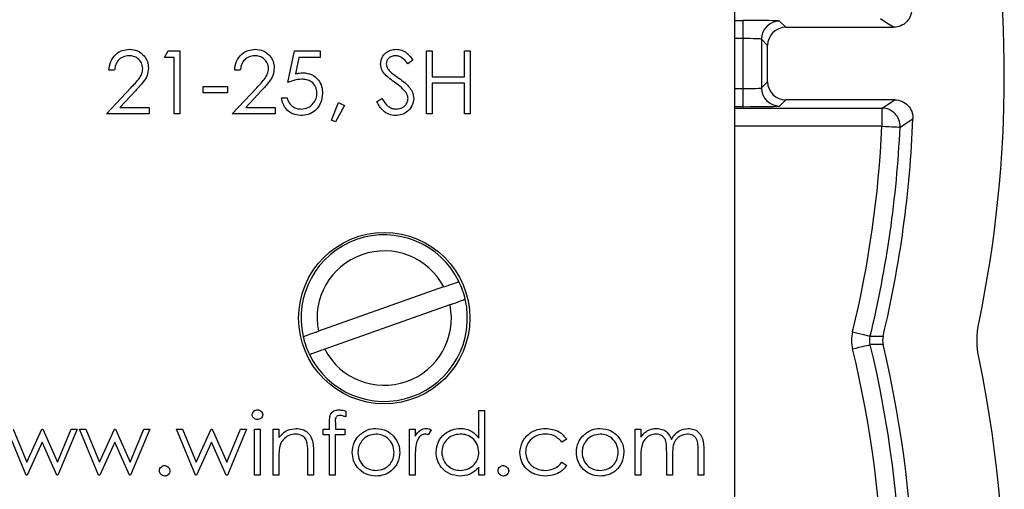
# Model space of a CAD drawing. Units: inches. Extents: x 0.1 to 16.9, y 0.1 to 10.9.
# Drawn here: x 13.5 to 14.7, y 6.1 to 6.7 of the extents above; entities that cross this region are included whole.
import ezdxf

# ---------------------------------------------------------------- set-up
doc = ezdxf.new("R2010")
doc.units = ezdxf.units.IN
doc.header["$MEASUREMENT"] = 0

msp = doc.modelspace()

# ---------------------------------------------------------------- linework, layer by layer
at = {"color": 7, "linetype": 'Continuous', "lineweight": 25}
for p, q in [((14.3907, 8.1294), (14.3907, 6.1089)), ((14.4017, 6.6807), (14.4017, 6.7032)), ((14.4467, 6.7024), (14.4544, 6.6947)), ((14.4544, 6.6947), (14.5884, 6.6947)), ((14.4017, 6.6187), (14.4017, 6.6807)), ((14.4319, 6.6722), (14.4242, 6.6799)), ((14.4242, 6.6799), (14.4242, 6.6195)), ((13.6828, 6.6573), (13.6874, 6.6654)), ((13.6874, 6.6654), (13.7019, 6.6654)), ((13.7019, 6.6654), (13.7019, 6.5872)), ((13.8361, 6.6263), (13.8441, 6.6654)), ((13.8441, 6.6654), (13.8762, 6.6654)), ((13.8762, 6.6654), (13.8762, 6.6573)), ((14.0084, 6.6654), (14.0154, 6.6654)), ((14.0084, 6.5872), (14.0084, 6.6654)), ((14.0154, 6.6654), (14.0154, 6.6333)), ((14.0554, 6.6333), (14.0554, 6.6654)), ((14.0554, 6.6654), (14.0625, 6.6654)), ((14.0625, 6.6654), (14.0625, 6.5872)), ((14.4319, 6.6272), (14.4319, 6.6722)), ((13.6949, 6.6573), (13.6828, 6.6573)), ((13.6949, 6.5872), (13.6949, 6.6573)), ((13.8496, 6.6573), (13.8454, 6.6368)), ((13.8762, 6.6573), (13.8496, 6.6573)), ((13.9913, 6.6541), (13.985, 6.6493)), ((13.6207, 6.6413), (13.6137, 6.6413)), ((13.777, 6.6413), (13.77, 6.6413)), ((14.0154, 6.6333), (14.0554, 6.6333)), ((13.6107, 6.5872), (13.641, 6.6196)), ((13.7309, 6.6213), (13.761, 6.6213)), ((13.7309, 6.6133), (13.7309, 6.6213)), ((13.761, 6.6213), (13.761, 6.6133)), ((13.767, 6.5872), (13.7973, 6.6196)), ((14.0554, 6.6253), (14.0154, 6.6253)), ((14.0154, 6.6253), (14.0154, 6.5872)), ((14.0554, 6.5872), (14.0554, 6.6253)), ((14.4017, 6.5962), (14.4017, 6.6187)), ((14.4242, 6.6195), (14.4319, 6.6272)), ((13.647, 6.6161), (13.6275, 6.5952)), ((13.761, 6.6133), (13.7309, 6.6133)), ((13.8033, 6.6161), (13.7837, 6.5952)), ((13.8281, 6.6073), (13.8351, 6.6073)), ((13.9463, 6.6023), (13.9529, 6.6063)), ((14.4544, 6.6047), (14.4467, 6.597)), ((14.5899, 6.6047), (14.4544, 6.6047)), ((13.6275, 6.5952), (13.6638, 6.5952)), ((13.6638, 6.5952), (13.6638, 6.5872)), ((13.7837, 6.5952), (13.8201, 6.5952)), ((13.8201, 6.5952), (13.8201, 6.5872)), ((13.8902, 6.5795), (13.899, 6.6013)), ((13.9062, 6.5978), (13.8954, 6.5772)), ((13.899, 6.6013), (13.9062, 6.5978)), ((14.574, 6.5719), (14.574, 6.5944)), ((13.6638, 6.5872), (13.6107, 6.5872)), ((13.7019, 6.5872), (13.6949, 6.5872)), ((13.8201, 6.5872), (13.767, 6.5872)), ((13.8954, 6.5772), (13.8902, 6.5795)), ((14.0154, 6.5872), (14.0084, 6.5872)), ((14.0625, 6.5872), (14.0554, 6.5872)), ((14.0295, 6.3725), (13.8739, 6.3176)), ((14.0374, 6.3503), (13.8818, 6.2954)), ((13.9079, 6.2186), (13.9079, 6.2113)), ((14.0732, 6.185), (14.0732, 6.2191)), ((14.0732, 6.2191), (14.0802, 6.2191)), ((14.0802, 6.2191), (14.0802, 6.1389)), ((13.8879, 6.196), (13.8879, 6.2052)), ((13.895, 6.204), (13.895, 6.196)), ((13.5109, 6.1389), (13.4873, 6.196)), ((13.4948, 6.196), (13.5118, 6.155)), ((13.5118, 6.155), (13.5304, 6.196)), ((13.5304, 6.196), (13.5316, 6.196)), ((13.5316, 6.196), (13.5499, 6.155)), ((13.5499, 6.155), (13.567, 6.196)), ((13.5744, 6.196), (13.5505, 6.1389)), ((13.567, 6.196), (13.5744, 6.196)), ((13.5774, 6.196), (13.5849, 6.196)), ((13.601, 6.1389), (13.5774, 6.196)), ((13.5849, 6.196), (13.6019, 6.155)), ((13.6019, 6.155), (13.6206, 6.196)), ((13.6206, 6.196), (13.6218, 6.196)), ((13.6218, 6.196), (13.64, 6.155)), ((13.64, 6.155), (13.6572, 6.196)), ((13.6645, 6.196), (13.6407, 6.1389)), ((13.6572, 6.196), (13.6645, 6.196)), ((13.6976, 6.196), (13.7051, 6.196)), ((13.7212, 6.1389), (13.6976, 6.196)), ((13.7051, 6.196), (13.7221, 6.155)), ((13.7221, 6.155), (13.7408, 6.196)), ((13.7408, 6.196), (13.742, 6.196)), ((13.742, 6.196), (13.7602, 6.155)), ((13.7602, 6.155), (13.7774, 6.196)), ((13.7847, 6.196), (13.7609, 6.1389)), ((13.7774, 6.196), (13.7847, 6.196)), ((13.7947, 6.196), (13.8018, 6.196)), ((13.7947, 6.1389), (13.7947, 6.196)), ((13.8018, 6.196), (13.8018, 6.1389)), ((13.8178, 6.196), (13.8248, 6.196)), ((13.8178, 6.1389), (13.8178, 6.196)), ((13.8248, 6.196), (13.8248, 6.1857)), ((13.8799, 6.189), (13.8799, 6.196)), ((13.8799, 6.196), (13.8879, 6.196)), ((13.8879, 6.189), (13.8799, 6.189)), ((13.8879, 6.1389), (13.8879, 6.189)), ((13.9069, 6.189), (13.8949, 6.189)), ((13.8949, 6.189), (13.8949, 6.1389)), ((13.895, 6.196), (13.9069, 6.196)), ((13.9069, 6.196), (13.9069, 6.189)), ((13.9871, 6.196), (13.9941, 6.196)), ((13.9871, 6.1389), (13.9871, 6.196)), ((13.9941, 6.196), (13.9941, 6.1876)), ((14.0141, 6.1951), (14.0102, 6.189)), ((14.2675, 6.196), (14.2745, 6.196)), ((14.2675, 6.1389), (14.2675, 6.196)), ((14.2745, 6.196), (14.2745, 6.1861)), ((13.5308, 6.18), (13.5122, 6.1389)), ((13.5491, 6.1389), (13.5308, 6.18)), ((13.621, 6.18), (13.6023, 6.1389)), ((13.6392, 6.1389), (13.621, 6.18)), ((13.7412, 6.18), (13.7225, 6.1389)), ((13.7594, 6.1389), (13.7412, 6.18)), ((14.1824, 6.1837), (14.1765, 6.18)), ((13.8609, 6.1389), (13.8609, 6.1658)), ((13.8679, 6.1681), (13.8679, 6.1389)), ((14.3066, 6.1389), (14.3066, 6.168)), ((14.3456, 6.1389), (14.3456, 6.1699)), ((14.3526, 6.1699), (14.3526, 6.1389)), ((13.8248, 6.1596), (13.8248, 6.1389)), ((13.9941, 6.1581), (13.9941, 6.1389)), ((14.1765, 6.155), (14.1824, 6.1511)), ((14.2745, 6.163), (14.2745, 6.1389)), ((14.3136, 6.1611), (14.3136, 6.1389)), ((14.0732, 6.1389), (14.0732, 6.1488)), ((13.5122, 6.1389), (13.5109, 6.1389)), ((13.5505, 6.1389), (13.5491, 6.1389)), ((13.6023, 6.1389), (13.601, 6.1389)), ((13.6407, 6.1389), (13.6392, 6.1389)), ((13.7225, 6.1389), (13.7212, 6.1389)), ((13.7609, 6.1389), (13.7594, 6.1389)), ((13.8018, 6.1389), (13.7947, 6.1389)), ((13.8248, 6.1389), (13.8178, 6.1389)), ((13.8679, 6.1389), (13.8609, 6.1389)), ((13.8949, 6.1389), (13.8879, 6.1389)), ((13.9941, 6.1389), (13.9871, 6.1389)), ((14.0802, 6.1389), (14.0732, 6.1389)), ((14.2745, 6.1389), (14.2675, 6.1389)), ((14.3136, 6.1389), (14.3066, 6.1389)), ((14.3526, 6.1389), (14.3456, 6.1389))]:
    msp.add_line(p, q, dxfattribs=at)
at = {"color": 8, "linetype": 'Continuous', "lineweight": 25}
for p, q in [((14.3907, 6.7032), (14.4017, 6.7032)), ((14.4017, 6.6807), (14.3907, 6.6807)), ((14.3907, 6.6187), (14.4017, 6.6187)), ((14.4017, 6.5962), (14.3907, 6.5962)), ((14.3907, 6.5944), (14.574, 6.5944)), ((14.574, 6.5719), (14.3907, 6.5719))]:
    msp.add_line(p, q, dxfattribs=at)
at = {"color": 7, "linetype": 'Continuous', "lineweight": 25, "flags": 128}
for points in [[(14.5884, 6.6947), (14.58, 6.7), (14.5722, 6.705)], [(14.574, 6.5944), (14.5817, 6.5993), (14.5899, 6.6047)], [(14.574, 6.5719), (14.5783, 6.5717), (14.5824, 6.5715), (14.5863, 6.5713), (14.5897, 6.5711), (14.5925, 6.571), (14.5946, 6.5709), (14.5959, 6.5709), (14.5964, 6.5708)], [(14.5375, 6.3168), (14.5417, 6.3158), (14.5458, 6.3148), (14.5495, 6.3139), (14.5528, 6.3131), (14.5555, 6.3125), (14.5576, 6.312), (14.5589, 6.3117), (14.5594, 6.3116)], [(14.5594, 6.3116), (14.5671, 6.3115), (14.5753, 6.3115)], [(14.5375, 6.2957), (14.5417, 6.2967), (14.5458, 6.2977), (14.5495, 6.2986), (14.5528, 6.2994), (14.5555, 6.3), (14.5576, 6.3005), (14.5589, 6.3008), (14.5594, 6.301)], [(14.5753, 6.301), (14.5671, 6.301), (14.5594, 6.301)]]:
    msp.add_lwpolyline(points, dxfattribs=at)
at = {"color": 7, "linetype": 'Continuous', "lineweight": 25}
msp.add_circle((13.9557, 6.3339), 0.1063, dxfattribs=at)
for centre, radius, start, end in [((13.2259, 6.6344), 1.5, 348.2578, 11.7422), ((14.4467, 6.6799), 0.0225, 90.0206, 179.9794), ((14.4467, 6.6195), 0.0225, 180.0206, 269.9794), ((14.574, 6.5719), 0.0225, 357.3714, 89.9633), ((13.2259, 6.6344), 1.3875, 346.5431, 357.809), ((10.2746, 13.148), 7.8701, 303.30847, 303.44752), ((13.2259, 6.6344), 1.3495, 346.3907, 357.345), ((13.2259, 6.6344), 1.372, 346.3907, 357.345), ((13.9557, 6.3339), 0.1033, 25.9944, 192.8696), ((13.9557, 6.3339), 0.0834, 27.5782, 191.2858), ((13.9557, 6.3339), 0.1033, 12.8696, 25.9944), ((13.9557, 6.3339), 0.1033, 205.9944, 12.8696), ((13.9557, 6.3339), 0.0834, 207.5782, 11.2858), ((13.9557, 6.3339), 0.1033, 192.8696, 205.9944), ((13.2259, 5.9781), 1.372, 348.3456, 13.6093), ((13.2259, 5.9781), 1.3875, 347.0636, 13.4569), ((13.2259, 5.9781), 1.3495, 348.3456, 13.6093), ((13.2259, 5.9781), 1.5, 343.3285, 11.7422)]:
    msp.add_arc(centre, radius, start, end, dxfattribs=at)
for centre, major_axis, ratio, start_param, end_param in [((14.4017, 6.7024), (0.045, 0), 0.017455, 0.017453, 1.570796), ((14.4544, 6.6722), (-0.0159, 0.0159), 0.999695, 5.497939, 7.068431), ((14.4017, 6.6799), (0.0225, 0), 0.03491, 0.017453, 1.570796), ((14.4017, 6.6195), (0.0225, 0), 0.03491, 4.712389, 6.265732), ((14.4544, 6.6272), (-0.0159, -0.0159), 0.999695, 5.497939, 7.068431), ((14.4017, 6.597), (0.045, 0), 0.017455, 4.712389, 6.265732)]:
    msp.add_ellipse(centre, major_axis=major_axis, ratio=ratio, start_param=start_param, end_param=end_param, dxfattribs=at)
for points, knots in [([(14.6108, 6.7185), (14.6112, 6.7124), (14.609, 6.7062), (14.6006, 6.6973), (14.5946, 6.6947), (14.5884, 6.6947)], [0, 0, 0, 0, 0.5, 0.5, 1, 1, 1, 1]), ([(13.6137, 6.6413), (13.6142, 6.6451), (13.6151, 6.6527), (13.6218, 6.6614), (13.6302, 6.6666), (13.6362, 6.6671), (13.6392, 6.6674)], [0, 0, 0, 0, 0.280026, 0.559513, 0.779666, 1, 1, 1, 1]), ([(13.6392, 6.6674), (13.6427, 6.667), (13.6496, 6.6664), (13.6574, 6.66), (13.6621, 6.6523), (13.6626, 6.6469), (13.6628, 6.6441)], [0, 0, 0, 0, 0.279888, 0.559185, 0.779572, 1, 1, 1, 1]), ([(13.77, 6.6413), (13.7704, 6.6451), (13.7714, 6.6527), (13.778, 6.6614), (13.7865, 6.6666), (13.7925, 6.6671), (13.7955, 6.6674)], [0, 0, 0, 0, 0.2800254, 0.5595168, 0.7796705, 1, 1, 1, 1]), ([(13.7955, 6.6674), (13.7989, 6.667), (13.8059, 6.6664), (13.8136, 6.66), (13.8183, 6.6523), (13.8188, 6.6469), (13.8191, 6.6441)], [0, 0, 0, 0, 0.2798924, 0.559188, 0.7795744, 1, 1, 1, 1]), ([(13.9513, 6.6491), (13.9516, 6.6519), (13.9523, 6.6574), (13.9576, 6.6635), (13.964, 6.6668), (13.9684, 6.6672), (13.9705, 6.6674)], [0, 0, 0, 0, 0.279528, 0.558836, 0.779351, 1, 1, 1, 1]), ([(13.9705, 6.6674), (13.9729, 6.6671), (13.9777, 6.6667), (13.9853, 6.6621), (13.989, 6.6571), (13.9913, 6.6541)], [0, 0, 0, 0, 0.279792, 0.559491, 1, 1, 1, 1]), ([(13.6389, 6.6594), (13.6362, 6.6591), (13.6309, 6.6585), (13.6248, 6.6537), (13.6216, 6.6475), (13.621, 6.6434), (13.6207, 6.6413)], [0, 0, 0, 0, 0.279698, 0.558784, 0.779145, 1, 1, 1, 1]), ([(13.6558, 6.6435), (13.6555, 6.6459), (13.6548, 6.6508), (13.65, 6.6559), (13.6446, 6.6589), (13.6408, 6.6592), (13.6389, 6.6594)], [0, 0, 0, 0, 0.279125, 0.558985, 0.779353, 1, 1, 1, 1]), ([(13.7951, 6.6594), (13.7924, 6.6591), (13.7871, 6.6585), (13.7811, 6.6537), (13.7778, 6.6475), (13.7773, 6.6434), (13.777, 6.6413)], [0, 0, 0, 0, 0.279692, 0.558779, 0.779142, 1, 1, 1, 1]), ([(13.8121, 6.6435), (13.8117, 6.6459), (13.8111, 6.6508), (13.8063, 6.6559), (13.8008, 6.6589), (13.797, 6.6592), (13.7951, 6.6594)], [0, 0, 0, 0, 0.2791222, 0.5589805, 0.7793464, 1, 1, 1, 1]), ([(13.9697, 6.6594), (13.9682, 6.6592), (13.965, 6.659), (13.9612, 6.6566), (13.9587, 6.6532), (13.9584, 6.6507), (13.9583, 6.6495)], [0, 0, 0, 0, 0.2803, 0.559829, 0.779903, 1, 1, 1, 1]), ([(13.985, 6.6493), (13.9828, 6.6522), (13.9797, 6.6561), (13.9739, 6.659), (13.9711, 6.6592), (13.9697, 6.6594)], [0, 0, 0, 0, 0.55983, 0.779865, 1, 1, 1, 1]), ([(13.641, 6.6196), (13.6448, 6.6234), (13.65, 6.6288), (13.6552, 6.6371), (13.6556, 6.6414), (13.6558, 6.6435)], [0, 0, 0, 0, 0.560715, 0.780531, 1, 1, 1, 1]), ([(13.6628, 6.6441), (13.6625, 6.641), (13.6619, 6.6348), (13.6556, 6.6255), (13.6503, 6.6197), (13.647, 6.6161)], [0, 0, 0, 0, 0.27929, 0.559159, 1, 1, 1, 1]), ([(13.7973, 6.6196), (13.801, 6.6234), (13.8062, 6.6288), (13.8114, 6.6371), (13.8118, 6.6414), (13.8121, 6.6435)], [0, 0, 0, 0, 0.560719, 0.780531, 1, 1, 1, 1]), ([(13.8191, 6.6441), (13.8187, 6.641), (13.8181, 6.6348), (13.8119, 6.6255), (13.8065, 6.6197), (13.8033, 6.6161)], [0, 0, 0, 0, 0.279289, 0.559159, 1, 1, 1, 1]), ([(13.9556, 6.6372), (13.9543, 6.6393), (13.9518, 6.6429), (13.9514, 6.6472), (13.9513, 6.6491)], [0, 0, 0, 0, 0.5598165, 1, 1, 1, 1]), ([(13.9583, 6.6495), (13.9584, 6.6484), (13.9586, 6.6462), (13.9603, 6.6426), (13.9622, 6.6406), (13.9634, 6.6394)], [0, 0, 0, 0, 0.279923, 0.559773, 1, 1, 1, 1]), ([(13.8533, 6.6303), (13.85, 6.63), (13.8441, 6.6293), (13.8385, 6.6272), (13.8361, 6.6263)], [0, 0, 0, 0, 0.559424, 1, 1, 1, 1]), ([(13.8454, 6.6368), (13.8471, 6.6373), (13.8501, 6.6381), (13.8532, 6.6382), (13.8546, 6.6383)], [0, 0, 0, 0, 0.560073, 1, 1, 1, 1]), ([(13.8721, 6.6131), (13.8719, 6.6158), (13.8713, 6.6212), (13.866, 6.627), (13.8596, 6.6299), (13.8554, 6.6302), (13.8533, 6.6303)], [0, 0, 0, 0, 0.279541, 0.558626, 0.779084, 1, 1, 1, 1]), ([(13.8546, 6.6383), (13.8583, 6.6379), (13.8658, 6.6371), (13.874, 6.6301), (13.8786, 6.6215), (13.879, 6.6157), (13.8792, 6.6128)], [0, 0, 0, 0, 0.279655, 0.559, 0.779287, 1, 1, 1, 1]), ([(13.9684, 6.6266), (13.9659, 6.6284), (13.9614, 6.6316), (13.9574, 6.6355), (13.9556, 6.6372)], [0, 0, 0, 0, 0.560416, 1, 1, 1, 1]), ([(13.9634, 6.6394), (13.9654, 6.6379), (13.9688, 6.6352), (13.9724, 6.6327), (13.9739, 6.6316)], [0, 0, 0, 0, 0.5598955, 1, 1, 1, 1]), ([(13.9739, 6.6316), (13.9788, 6.628), (13.9857, 6.6229), (13.9915, 6.6135), (13.992, 6.6088), (13.9923, 6.6064)], [0, 0, 0, 0, 0.560136, 0.780272, 1, 1, 1, 1]), ([(13.9825, 6.6142), (13.9801, 6.6167), (13.9758, 6.6213), (13.9707, 6.625), (13.9684, 6.6266)], [0, 0, 0, 0, 0.559497, 1, 1, 1, 1]), ([(13.8519, 6.5852), (13.8486, 6.5856), (13.8419, 6.5863), (13.8343, 6.5922), (13.8296, 6.5995), (13.8286, 6.6047), (13.8281, 6.6073)], [0, 0, 0, 0, 0.279592, 0.559019, 0.779358, 1, 1, 1, 1]), ([(13.8351, 6.6073), (13.8357, 6.6051), (13.8369, 6.6007), (13.8417, 6.5962), (13.847, 6.5937), (13.8505, 6.5934), (13.8523, 6.5932)], [0, 0, 0, 0, 0.280017, 0.559166, 0.779623, 1, 1, 1, 1]), ([(13.8792, 6.6128), (13.8787, 6.6087), (13.8778, 6.6006), (13.8708, 6.5912), (13.8615, 6.586), (13.8551, 6.5855), (13.8519, 6.5852)], [0, 0, 0, 0, 0.279863, 0.559296, 0.77944, 1, 1, 1, 1]), ([(13.8523, 6.5932), (13.8552, 6.5936), (13.8611, 6.5943), (13.8676, 6.5996), (13.8716, 6.6061), (13.872, 6.6108), (13.8721, 6.6131)], [0, 0, 0, 0, 0.279603, 0.559384, 0.77957, 1, 1, 1, 1]), ([(13.9529, 6.6063), (13.9552, 6.6027), (13.9584, 6.5977), (13.965, 6.5938), (13.9684, 6.5934), (13.97, 6.5932)], [0, 0, 0, 0, 0.559321, 0.779784, 1, 1, 1, 1]), ([(13.97, 6.5932), (13.9721, 6.5935), (13.9763, 6.5939), (13.9815, 6.597), (13.9847, 6.6015), (13.9851, 6.6048), (13.9853, 6.6065)], [0, 0, 0, 0, 0.2801829, 0.5600587, 0.7801655, 1, 1, 1, 1]), ([(13.9923, 6.6064), (13.9919, 6.6032), (13.991, 6.5968), (13.9848, 6.59), (13.9776, 6.5858), (13.9725, 6.5854), (13.97, 6.5852)], [0, 0, 0, 0, 0.279156, 0.559086, 0.77944, 1, 1, 1, 1]), ([(13.9853, 6.6065), (13.9851, 6.608), (13.9848, 6.6108), (13.9832, 6.6131), (13.9825, 6.6142)], [0, 0, 0, 0, 0.559035, 1, 1, 1, 1]), ([(14.5899, 6.6047), (14.596, 6.6047), (14.6019, 6.6021), (14.6103, 6.5935), (14.6126, 6.5874), (14.6124, 6.5813)], [0, 0, 0, 0, 0.5, 0.5, 1, 1, 1, 1]), ([(13.97, 6.5852), (13.9671, 6.5855), (13.9614, 6.5861), (13.9524, 6.592), (13.9486, 6.5984), (13.9463, 6.6023)], [0, 0, 0, 0, 0.279882, 0.559675, 1, 1, 1, 1]), ([(14.0295, 6.3725), (14.0321, 6.3734), (14.0391, 6.3759), (14.0468, 6.3786), (14.048, 6.379), (14.0485, 6.3792)], [0, 0, 0, 0, 0.229277, 0.626667, 1, 1, 1, 1]), ([(14.0564, 6.357), (14.0564, 6.3569), (14.0561, 6.3569), (14.0524, 6.3556), (14.0445, 6.3527), (14.0387, 6.3507), (14.0374, 6.3503)], [0, 0, 0, 0, 0.1021512, 0.4963368, 0.8907005, 1, 1, 1, 1]), ([(13.8549, 6.3109), (13.8549, 6.3109), (13.8552, 6.311), (13.8589, 6.3123), (13.8668, 6.3151), (13.8727, 6.3172), (13.8739, 6.3176)], [0, 0, 0, 0, 0.102151, 0.496335, 0.890697, 1, 1, 1, 1]), ([(13.8818, 6.2954), (13.8792, 6.2944), (13.8722, 6.292), (13.8645, 6.2892), (13.8633, 6.2888), (13.8628, 6.2886)], [0, 0, 0, 0, 0.22928, 0.626669, 1, 1, 1, 1]), ([(13.7917, 6.214), (13.7919, 6.215), (13.7921, 6.2168), (13.794, 6.2187), (13.796, 6.2199), (13.7975, 6.22), (13.7982, 6.2201)], [0, 0, 0, 0, 0.279289, 0.558892, 0.779444, 1, 1, 1, 1]), ([(13.7982, 6.2081), (13.7973, 6.2081), (13.7955, 6.2083), (13.7934, 6.2099), (13.792, 6.2119), (13.7918, 6.2133), (13.7917, 6.214)], [0, 0, 0, 0, 0.279779, 0.559686, 0.779928, 1, 1, 1, 1]), ([(13.7982, 6.2201), (13.7992, 6.22), (13.801, 6.2198), (13.8031, 6.2182), (13.8045, 6.2162), (13.8047, 6.2148), (13.8048, 6.214)], [0, 0, 0, 0, 0.279874, 0.559862, 0.779912, 1, 1, 1, 1]), ([(13.8048, 6.214), (13.8046, 6.2131), (13.8044, 6.2113), (13.8025, 6.2094), (13.8004, 6.2082), (13.7989, 6.2081), (13.7982, 6.2081)], [0, 0, 0, 0, 0.2791592, 0.5588667, 0.7793552, 1, 1, 1, 1]), ([(13.8879, 6.2052), (13.8879, 6.2072), (13.8879, 6.2112), (13.89, 6.2168), (13.8946, 6.2197), (13.8978, 6.2199), (13.8994, 6.2201)], [0, 0, 0, 0, 0.281899, 0.559512, 0.779296, 1, 1, 1, 1]), ([(13.9008, 6.2131), (13.8997, 6.213), (13.8981, 6.2128), (13.8963, 6.2117), (13.8944, 6.209), (13.8947, 6.2062), (13.895, 6.204)], [0, 0, 0, 0, 0.249485, 0.374801, 0.499241, 1, 1, 1, 1]), ([(13.8994, 6.2201), (13.901, 6.2199), (13.9039, 6.2197), (13.9067, 6.2189), (13.9079, 6.2186)], [0, 0, 0, 0, 0.559753, 1, 1, 1, 1]), ([(13.9079, 6.2113), (13.9066, 6.2118), (13.9044, 6.2127), (13.9019, 6.213), (13.9008, 6.2131)], [0, 0, 0, 0, 0.560246, 1, 1, 1, 1]), ([(13.8248, 6.1857), (13.8281, 6.1893), (13.8341, 6.1957), (13.8427, 6.1966), (13.8465, 6.197)], [0, 0, 0, 0, 0.55916, 1, 1, 1, 1]), ([(13.8453, 6.19), (13.8428, 6.1898), (13.8379, 6.1892), (13.8321, 6.1852), (13.8278, 6.1804), (13.8265, 6.1767), (13.8259, 6.1749)], [0, 0, 0, 0, 0.2795598, 0.5593334, 0.7796827, 1, 1, 1, 1]), ([(13.86, 6.1788), (13.8595, 6.1806), (13.8583, 6.1842), (13.8533, 6.1892), (13.8483, 6.1897), (13.8453, 6.19)], [0, 0, 0, 0, 0.2812, 0.561295, 1, 1, 1, 1]), ([(13.8465, 6.197), (13.8491, 6.1968), (13.8542, 6.1964), (13.8609, 6.1922), (13.8659, 6.1856), (13.8677, 6.1771), (13.8678, 6.1711), (13.8679, 6.1681)], [0, 0, 0, 0, 0.186623, 0.37303, 0.559339, 0.779252, 1, 1, 1, 1]), ([(13.9455, 6.19), (13.9422, 6.1896), (13.9355, 6.1888), (13.9282, 6.1826), (13.9236, 6.1751), (13.9232, 6.1699), (13.923, 6.1673)], [0, 0, 0, 0, 0.279488, 0.559268, 0.779563, 1, 1, 1, 1]), ([(13.9238, 6.1876), (13.9273, 6.1906), (13.9336, 6.1961), (13.9419, 6.1968), (13.9455, 6.197)], [0, 0, 0, 0, 0.558881, 1, 1, 1, 1]), ([(13.9455, 6.197), (13.9502, 6.1965), (13.9584, 6.1957), (13.9645, 6.1901), (13.9672, 6.1876)], [0, 0, 0, 0, 0.559182, 1, 1, 1, 1]), ([(13.968, 6.1673), (13.9676, 6.1706), (13.9669, 6.1773), (13.9607, 6.1847), (13.9534, 6.1893), (13.9481, 6.1898), (13.9455, 6.19)], [0, 0, 0, 0, 0.279587, 0.559384, 0.779644, 1, 1, 1, 1]), ([(13.9941, 6.1876), (13.996, 6.1903), (13.9988, 6.1941), (14.0041, 6.1967), (14.0067, 6.1969), (14.008, 6.197)], [0, 0, 0, 0, 0.5588349, 0.7794767, 1, 1, 1, 1]), ([(14.0067, 6.19), (14.005, 6.1897), (14.0017, 6.189), (13.9974, 6.1843), (13.9961, 6.1802), (13.9953, 6.1777)], [0, 0, 0, 0, 0.278429, 0.558777, 1, 1, 1, 1]), ([(14.0102, 6.189), (14.0096, 6.1893), (14.0085, 6.1898), (14.0072, 6.19), (14.0067, 6.19)], [0, 0, 0, 0, 0.560417, 1, 1, 1, 1]), ([(14.008, 6.197), (14.0092, 6.1969), (14.0114, 6.1966), (14.0133, 6.1956), (14.0141, 6.1951)], [0, 0, 0, 0, 0.5592574, 1, 1, 1, 1]), ([(14.0201, 6.1676), (14.0207, 6.172), (14.0217, 6.1808), (14.03, 6.1903), (14.0398, 6.1962), (14.0467, 6.1967), (14.0501, 6.197)], [0, 0, 0, 0, 0.27941, 0.559192, 0.779546, 1, 1, 1, 1]), ([(14.0502, 6.19), (14.0468, 6.1896), (14.0401, 6.1889), (14.0326, 6.1829), (14.028, 6.1754), (14.0274, 6.1702), (14.0271, 6.1676)], [0, 0, 0, 0, 0.279774, 0.559295, 0.779725, 1, 1, 1, 1]), ([(14.0501, 6.197), (14.0526, 6.1969), (14.0577, 6.1965), (14.0662, 6.1929), (14.0705, 6.188), (14.0732, 6.185)], [0, 0, 0, 0, 0.280537, 0.560793, 1, 1, 1, 1]), ([(14.0732, 6.1674), (14.0728, 6.1707), (14.0721, 6.1775), (14.0658, 6.185), (14.0582, 6.1894), (14.0528, 6.1898), (14.0502, 6.19)], [0, 0, 0, 0, 0.279662, 0.559209, 0.779487, 1, 1, 1, 1]), ([(14.1243, 6.167), (14.1249, 6.1716), (14.1261, 6.1807), (14.1349, 6.1907), (14.1454, 6.1962), (14.1526, 6.1968), (14.1562, 6.197)], [0, 0, 0, 0, 0.279382, 0.558781, 0.779282, 1, 1, 1, 1]), ([(14.1557, 6.19), (14.1522, 6.1897), (14.1453, 6.1891), (14.1372, 6.1833), (14.1321, 6.1758), (14.1316, 6.1704), (14.1313, 6.1676)], [0, 0, 0, 0, 0.280141, 0.559771, 0.779894, 1, 1, 1, 1]), ([(14.1765, 6.18), (14.1733, 6.1833), (14.1674, 6.1891), (14.1593, 6.1897), (14.1557, 6.19)], [0, 0, 0, 0, 0.558454, 1, 1, 1, 1]), ([(14.1562, 6.197), (14.1621, 6.1964), (14.1727, 6.1952), (14.1794, 6.1872), (14.1824, 6.1837)], [0, 0, 0, 0, 0.560688, 1, 1, 1, 1]), ([(14.2239, 6.19), (14.2206, 6.1896), (14.2139, 6.1888), (14.2066, 6.1826), (14.2021, 6.1751), (14.2016, 6.1699), (14.2014, 6.1673)], [0, 0, 0, 0, 0.279488, 0.559268, 0.779563, 1, 1, 1, 1]), ([(14.2022, 6.1876), (14.2057, 6.1906), (14.2121, 6.1961), (14.2203, 6.1968), (14.224, 6.197)], [0, 0, 0, 0, 0.558881, 1, 1, 1, 1]), ([(14.2465, 6.1673), (14.2461, 6.1706), (14.2453, 6.1773), (14.2391, 6.1847), (14.2318, 6.1893), (14.2266, 6.1898), (14.2239, 6.19)], [0, 0, 0, 0, 0.279587, 0.559384, 0.779644, 1, 1, 1, 1]), ([(14.224, 6.197), (14.2286, 6.1965), (14.2369, 6.1957), (14.243, 6.1901), (14.2457, 6.1876)], [0, 0, 0, 0, 0.559182, 1, 1, 1, 1]), ([(14.2745, 6.1861), (14.2758, 6.1878), (14.278, 6.1909), (14.2811, 6.1931), (14.2824, 6.1941)], [0, 0, 0, 0, 0.560162, 1, 1, 1, 1]), ([(14.293, 6.19), (14.2907, 6.1897), (14.2861, 6.1891), (14.2803, 6.185), (14.2746, 6.1765), (14.2746, 6.1685), (14.2745, 6.163)], [0, 0, 0, 0, 0.186538, 0.37334, 0.560128, 1, 1, 1, 1]), ([(14.2824, 6.1941), (14.2845, 6.1951), (14.2883, 6.1967), (14.2924, 6.1969), (14.2942, 6.197)], [0, 0, 0, 0, 0.559737, 1, 1, 1, 1]), ([(14.3066, 6.168), (14.3065, 6.1704), (14.3064, 6.1754), (14.3058, 6.1817), (14.3031, 6.1859), (14.2993, 6.1892), (14.2955, 6.1897), (14.293, 6.19)], [0, 0, 0, 0, 0.251141, 0.501259, 0.626412, 0.751701, 1, 1, 1, 1]), ([(14.2942, 6.197), (14.2965, 6.1968), (14.301, 6.1963), (14.3085, 6.1921), (14.3109, 6.1866), (14.3124, 6.1832)], [0, 0, 0, 0, 0.280842, 0.561563, 1, 1, 1, 1]), ([(14.3124, 6.1832), (14.3137, 6.1853), (14.3163, 6.1895), (14.3231, 6.1954), (14.3295, 6.1964), (14.3333, 6.197)], [0, 0, 0, 0, 0.281246, 0.562053, 1, 1, 1, 1]), ([(14.3321, 6.19), (14.3289, 6.1895), (14.324, 6.1887), (14.319, 6.1844), (14.3153, 6.179), (14.3137, 6.1708), (14.3136, 6.1644), (14.3136, 6.1611)], [0, 0, 0, 0, 0.2481348, 0.3735217, 0.4989372, 0.7487953, 1, 1, 1, 1]), ([(14.3456, 6.1699), (14.3456, 6.1722), (14.3455, 6.1768), (14.3447, 6.1828), (14.3418, 6.1865), (14.338, 6.1894), (14.3344, 6.1898), (14.3321, 6.19)], [0, 0, 0, 0, 0.251113, 0.500677, 0.625868, 0.751176, 1, 1, 1, 1]), ([(14.3333, 6.197), (14.3357, 6.1968), (14.3404, 6.1964), (14.3466, 6.1924), (14.3509, 6.1861), (14.3525, 6.1782), (14.3526, 6.1726), (14.3526, 6.1699)], [0, 0, 0, 0, 0.186549, 0.372844, 0.559191, 0.779256, 1, 1, 1, 1]), ([(13.8609, 6.1658), (13.8609, 6.1682), (13.8609, 6.1726), (13.8603, 6.1769), (13.86, 6.1788)], [0, 0, 0, 0, 0.560251, 1, 1, 1, 1]), ([(13.9159, 6.1673), (13.9164, 6.1715), (13.9171, 6.1791), (13.9217, 6.185), (13.9238, 6.1876)], [0, 0, 0, 0, 0.559292, 1, 1, 1, 1]), ([(13.9672, 6.1876), (13.9697, 6.1842), (13.9742, 6.1781), (13.9748, 6.1706), (13.975, 6.1673)], [0, 0, 0, 0, 0.559221, 1, 1, 1, 1]), ([(13.9953, 6.1777), (13.9949, 6.1741), (13.994, 6.1676), (13.9941, 6.161), (13.9941, 6.1581)], [0, 0, 0, 0, 0.559638, 1, 1, 1, 1]), ([(14.1944, 6.1673), (14.1948, 6.1715), (14.1955, 6.1791), (14.2002, 6.185), (14.2022, 6.1876)], [0, 0, 0, 0, 0.559292, 1, 1, 1, 1]), ([(14.2457, 6.1876), (14.2482, 6.1842), (14.2527, 6.1781), (14.2532, 6.1706), (14.2535, 6.1673)], [0, 0, 0, 0, 0.559221, 1, 1, 1, 1]), ([(13.8259, 6.1749), (13.8255, 6.1721), (13.8248, 6.167), (13.8248, 6.1618), (13.8248, 6.1596)], [0, 0, 0, 0, 0.559662, 1, 1, 1, 1]), ([(13.9455, 6.1379), (13.9411, 6.1384), (13.9324, 6.1393), (13.9228, 6.1474), (13.9169, 6.1571), (13.9163, 6.1639), (13.9159, 6.1673)], [0, 0, 0, 0, 0.279778, 0.559178, 0.779589, 1, 1, 1, 1]), ([(13.923, 6.1673), (13.9234, 6.164), (13.9242, 6.1574), (13.9302, 6.1499), (13.9377, 6.1456), (13.9429, 6.1452), (13.9455, 6.1449)], [0, 0, 0, 0, 0.279621, 0.559171, 0.779513, 1, 1, 1, 1]), ([(13.975, 6.1673), (13.9745, 6.163), (13.9734, 6.1543), (13.9656, 6.1446), (13.9558, 6.1387), (13.9489, 6.1382), (13.9455, 6.1379)], [0, 0, 0, 0, 0.279522, 0.559383, 0.779508, 1, 1, 1, 1]), ([(13.9455, 6.1449), (13.9488, 6.1453), (13.9554, 6.1461), (13.9629, 6.152), (13.9673, 6.1595), (13.9678, 6.1647), (13.968, 6.1673)], [0, 0, 0, 0, 0.279747, 0.559114, 0.779606, 1, 1, 1, 1]), ([(14.0499, 6.1379), (14.0455, 6.1385), (14.0367, 6.1395), (14.027, 6.1476), (14.021, 6.1573), (14.0204, 6.1642), (14.0201, 6.1676)], [0, 0, 0, 0, 0.279573, 0.559334, 0.779588, 1, 1, 1, 1]), ([(14.0271, 6.1676), (14.0276, 6.1642), (14.0285, 6.1576), (14.0347, 6.1501), (14.0422, 6.1457), (14.0475, 6.1452), (14.0501, 6.1449)], [0, 0, 0, 0, 0.2794064, 0.5591423, 0.7795684, 1, 1, 1, 1]), ([(14.0501, 6.1449), (14.0535, 6.1454), (14.0602, 6.1462), (14.068, 6.1519), (14.0725, 6.1594), (14.073, 6.1647), (14.0732, 6.1674)], [0, 0, 0, 0, 0.2797759, 0.559382, 0.7796157, 1, 1, 1, 1]), ([(14.1557, 6.1379), (14.1512, 6.1383), (14.1422, 6.1392), (14.1318, 6.1467), (14.1253, 6.1565), (14.1246, 6.1635), (14.1243, 6.167)], [0, 0, 0, 0, 0.280056, 0.559655, 0.779817, 1, 1, 1, 1]), ([(14.1313, 6.1676), (14.1318, 6.1642), (14.1328, 6.1572), (14.1395, 6.1496), (14.1476, 6.1456), (14.153, 6.1452), (14.1558, 6.1449)], [0, 0, 0, 0, 0.279324, 0.558771, 0.779264, 1, 1, 1, 1]), ([(14.224, 6.1379), (14.2196, 6.1384), (14.2108, 6.1393), (14.2012, 6.1474), (14.1953, 6.1571), (14.1947, 6.1639), (14.1944, 6.1673)], [0, 0, 0, 0, 0.279778, 0.559178, 0.779589, 1, 1, 1, 1]), ([(14.2014, 6.1673), (14.2018, 6.164), (14.2027, 6.1574), (14.2086, 6.1499), (14.2161, 6.1456), (14.2213, 6.1452), (14.2239, 6.1449)], [0, 0, 0, 0, 0.279623, 0.55917, 0.779512, 1, 1, 1, 1]), ([(14.2239, 6.1449), (14.2272, 6.1453), (14.2339, 6.1461), (14.2413, 6.152), (14.2457, 6.1595), (14.2462, 6.1647), (14.2465, 6.1673)], [0, 0, 0, 0, 0.279747, 0.559114, 0.779606, 1, 1, 1, 1]), ([(14.2535, 6.1673), (14.2529, 6.163), (14.2519, 6.1543), (14.244, 6.1446), (14.2342, 6.1387), (14.2274, 6.1382), (14.224, 6.1379)], [0, 0, 0, 0, 0.279522, 0.559383, 0.779508, 1, 1, 1, 1]), ([(14.1558, 6.1449), (14.1603, 6.1455), (14.1684, 6.1465), (14.174, 6.1524), (14.1765, 6.155)], [0, 0, 0, 0, 0.558794, 1, 1, 1, 1]), ([(13.6766, 6.1444), (13.6767, 6.1454), (13.6769, 6.1473), (13.6787, 6.1495), (13.6808, 6.1508), (13.6823, 6.1509), (13.6831, 6.151)], [0, 0, 0, 0, 0.2795693, 0.559288, 0.7795631, 1, 1, 1, 1]), ([(13.6831, 6.1379), (13.6821, 6.1381), (13.6802, 6.1383), (13.6781, 6.1401), (13.6768, 6.1422), (13.6766, 6.1437), (13.6766, 6.1444)], [0, 0, 0, 0, 0.279627, 0.559269, 0.779591, 1, 1, 1, 1]), ([(13.6831, 6.151), (13.684, 6.1508), (13.686, 6.1506), (13.6881, 6.1488), (13.6894, 6.1467), (13.6895, 6.1452), (13.6896, 6.1444)], [0, 0, 0, 0, 0.27961, 0.559214, 0.779473, 1, 1, 1, 1]), ([(13.6896, 6.1444), (13.6895, 6.1435), (13.6892, 6.1416), (13.6875, 6.1395), (13.6853, 6.1381), (13.6838, 6.138), (13.6831, 6.1379)], [0, 0, 0, 0, 0.279521, 0.559476, 0.779674, 1, 1, 1, 1]), ([(14.0732, 6.1488), (14.0695, 6.1453), (14.0629, 6.139), (14.0539, 6.1383), (14.0499, 6.1379)], [0, 0, 0, 0, 0.5587373, 1, 1, 1, 1]), ([(14.0972, 6.1444), (14.0973, 6.1454), (14.0976, 6.1473), (14.0993, 6.1495), (14.1015, 6.1508), (14.103, 6.1509), (14.1037, 6.151)], [0, 0, 0, 0, 0.279572, 0.559289, 0.779543, 1, 1, 1, 1]), ([(14.1037, 6.1379), (14.1028, 6.1381), (14.1009, 6.1383), (14.0988, 6.1401), (14.0974, 6.1422), (14.0973, 6.1437), (14.0972, 6.1444)], [0, 0, 0, 0, 0.279642, 0.559279, 0.779595, 1, 1, 1, 1]), ([(14.1037, 6.151), (14.1047, 6.1508), (14.1066, 6.1506), (14.1087, 6.1488), (14.1101, 6.1467), (14.1102, 6.1452), (14.1103, 6.1444)], [0, 0, 0, 0, 0.279592, 0.559216, 0.779467, 1, 1, 1, 1]), ([(14.1103, 6.1444), (14.1101, 6.1435), (14.1099, 6.1416), (14.1081, 6.1395), (14.106, 6.1381), (14.1045, 6.138), (14.1037, 6.1379)], [0, 0, 0, 0, 0.279523, 0.559494, 0.779693, 1, 1, 1, 1]), ([(14.1824, 6.1511), (14.1806, 6.1488), (14.1769, 6.1443), (14.1677, 6.139), (14.1602, 6.1384), (14.1557, 6.1379)], [0, 0, 0, 0, 0.280202, 0.560593, 1, 1, 1, 1])]:
    msp.add_open_spline(points, degree=3, knots=knots, dxfattribs=at)
for points in [[(14.6945, 6.2834), (14.6914, 6.2985), (14.6914, 6.314), (14.6945, 6.3291)], [(14.5375, 6.3168), (14.5358, 6.3099), (14.5358, 6.3026), (14.5375, 6.2957)], [(14.5594, 6.301), (14.5585, 6.3045), (14.5585, 6.3081), (14.5594, 6.3116)], [(14.5753, 6.3115), (14.5745, 6.308), (14.5745, 6.3045), (14.5753, 6.301)]]:
    msp.add_open_spline(points, degree=3, dxfattribs=at)

doc.saveas('drawing.dxf')
